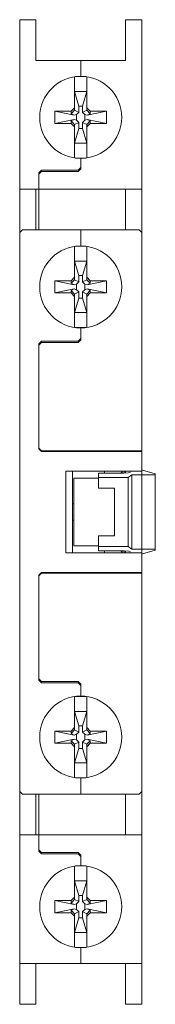
# Model space of a CAD drawing. Extents: x 0 to 10, y -36.3 to 36.3.
import ezdxf

# ---------------------------------------------------------------- set-up
doc = ezdxf.new("R2010")
doc.units = 0
doc.layers.add('CONTINUOUS1', color=7, linetype='Continuous', lineweight=20)

msp = doc.modelspace()

# ---------------------------------------------------------------- linework, layer by layer
at = {"layer": 'CONTINUOUS1'}
for p, q in [((1.2, 36.3), (0, 36.3)), ((0, -36.3), (0, 36.3)), ((1.2, 33.3), (1.2, 36.3)), ((7.8, 33.3), (7.8, 36.3)), ((9.001, 36.3), (7.8, 36.3)), ((9.001, -36.3), (9.001, 36.3)), ((1.2, 33.3), (7.8, 33.3)), ((4.501, 32.125), (4.501, 33.3)), ((4.05, 29.628), (4.05, 32.092)), ((4.112, 32.1), (4.889, 32.1)), ((4.951, 29.628), (4.951, 32.092)), ((4.951, 31.001), (4.05, 31.001)), ((4.05, 31.001), (4.36, 29.928)), ((4.641, 29.928), (4.951, 31.001)), ((4.05, 29.804), (3.801, 29.55)), ((4.36, 29.928), (4.36, 29.469)), ((4.641, 29.928), (4.36, 29.928)), ((4.641, 29.469), (4.641, 29.928)), ((5.2, 29.55), (4.951, 29.804)), ((2.601, 29.55), (4.028, 29.25)), ((2.601, 29.55), (3.801, 29.55)), ((2.601, 28.65), (2.601, 29.55)), ((3.801, 29.367), (4.05, 29.628)), ((3.801, 29.55), (3.801, 29.367)), ((3.801, 29.367), (4.028, 29.25)), ((4.028, 29.25), (4.195, 29.31)), ((4.36, 29.469), (4.05, 29.628)), ((4.36, 29.469), (4.195, 29.31)), ((4.195, 29.31), (4.195, 28.891)), ((4.951, 29.628), (4.641, 29.469)), ((4.641, 29.469), (4.806, 29.31)), ((4.806, 28.891), (4.806, 29.31)), ((4.973, 29.25), (4.806, 29.31)), ((5.2, 29.367), (4.951, 29.628)), ((6.401, 29.55), (4.973, 29.25)), ((4.973, 29.25), (5.2, 29.367)), ((5.2, 29.55), (6.401, 29.55)), ((5.2, 29.367), (5.2, 29.55)), ((6.401, 29.55), (6.401, 28.65)), ((2.601, 28.65), (4.028, 28.95)), ((3.801, 28.65), (2.601, 28.65)), ((4.028, 28.95), (3.801, 28.834)), ((3.801, 28.834), (4.05, 28.573)), ((3.801, 28.834), (3.801, 28.65)), ((3.801, 28.65), (4.05, 28.396)), ((4.028, 28.95), (4.195, 28.891)), ((4.05, 28.573), (4.36, 28.732)), ((4.05, 26.109), (4.05, 28.572)), ((4.36, 28.732), (4.195, 28.891)), ((4.36, 28.732), (4.36, 28.273)), ((4.641, 28.732), (4.806, 28.891)), ((4.641, 28.273), (4.641, 28.732)), ((4.641, 28.732), (4.951, 28.573)), ((4.973, 28.95), (4.806, 28.891)), ((5.2, 28.834), (4.951, 28.573)), ((4.951, 28.396), (5.2, 28.65)), ((4.951, 26.109), (4.951, 28.572)), ((6.401, 28.65), (4.973, 28.95)), ((5.2, 28.834), (4.973, 28.95)), ((5.2, 28.65), (5.2, 28.834)), ((6.401, 28.65), (5.2, 28.65)), ((4.36, 28.273), (4.05, 27.2)), ((4.36, 28.273), (4.641, 28.273)), ((4.951, 27.2), (4.641, 28.273)), ((4.05, 27.2), (4.951, 27.2)), ((4.889, 26.1), (4.112, 26.1)), ((4.501, 26.075), (4.501, 25.3)), ((1.601, 25.2), (1.4, 25)), ((1.4, 24.9), (1.601, 25.1)), ((1.4, 20.8), (1.4, 25)), ((4.3, 25.2), (1.601, 25.2)), ((4.3, 25.1), (1.601, 25.1)), ((4.501, 25.4), (4.3, 25.2)), ((4.3, 25.1), (4.501, 25.3)), ((0, 23.8), (9.001, 23.8)), ((1.2, 20.8), (1.2, 23.8)), ((7.8, 20.8), (7.8, 23.8)), ((0.201, 20.8), (0, 20.6)), ((0.201, 20.8), (8.8, 20.8)), ((4.501, 19.625), (4.501, 20.8)), ((9.001, 20.6), (8.8, 20.8)), ((4.05, 17.128), (4.05, 19.591)), ((4.112, 19.6), (4.889, 19.6)), ((4.951, 17.128), (4.951, 19.591)), ((4.951, 18.5), (4.05, 18.5)), ((4.05, 18.5), (4.36, 17.428)), ((4.641, 17.428), (4.951, 18.5)), ((4.36, 17.428), (4.36, 16.969)), ((4.641, 17.428), (4.36, 17.428)), ((4.641, 16.969), (4.641, 17.428)), ((2.601, 17.05), (4.028, 16.75)), ((2.601, 17.05), (3.801, 17.05)), ((2.601, 16.15), (2.601, 17.05)), ((4.05, 17.304), (3.801, 17.05)), ((3.801, 16.867), (4.05, 17.128)), ((3.801, 17.05), (3.801, 16.867)), ((3.801, 16.867), (4.028, 16.75)), ((4.028, 16.75), (4.195, 16.81)), ((4.36, 16.969), (4.05, 17.128)), ((4.36, 16.969), (4.195, 16.81)), ((4.195, 16.81), (4.195, 16.391)), ((4.951, 17.128), (4.641, 16.969)), ((4.641, 16.969), (4.806, 16.81)), ((4.806, 16.391), (4.806, 16.81)), ((4.973, 16.75), (4.806, 16.81)), ((5.2, 17.05), (4.951, 17.304)), ((5.2, 16.867), (4.951, 17.128)), ((6.401, 17.05), (4.973, 16.75)), ((4.973, 16.75), (5.2, 16.867)), ((5.2, 17.05), (6.401, 17.05)), ((5.2, 16.867), (5.2, 17.05)), ((6.401, 17.05), (6.401, 16.15)), ((2.601, 16.15), (4.028, 16.45)), ((3.801, 16.15), (2.601, 16.15)), ((4.028, 16.45), (3.801, 16.334)), ((3.801, 16.334), (4.05, 16.073)), ((3.801, 16.334), (3.801, 16.15)), ((3.801, 16.15), (4.05, 15.896)), ((4.028, 16.45), (4.195, 16.391)), ((4.05, 16.073), (4.36, 16.232)), ((4.05, 13.609), (4.05, 16.072)), ((4.36, 16.232), (4.195, 16.391)), ((4.36, 16.232), (4.36, 15.773)), ((4.641, 16.232), (4.806, 16.391)), ((4.641, 15.773), (4.641, 16.232)), ((4.641, 16.232), (4.951, 16.073)), ((4.973, 16.45), (4.806, 16.391)), ((5.2, 16.334), (4.951, 16.073)), ((4.951, 15.896), (5.2, 16.15)), ((4.951, 13.609), (4.951, 16.072)), ((6.401, 16.15), (4.973, 16.45)), ((5.2, 16.334), (4.973, 16.45)), ((5.2, 16.15), (5.2, 16.334)), ((6.401, 16.15), (5.2, 16.15)), ((4.36, 15.773), (4.05, 14.7)), ((4.36, 15.773), (4.641, 15.773)), ((4.951, 14.7), (4.641, 15.773)), ((4.05, 14.7), (4.951, 14.7)), ((4.889, 13.6), (4.112, 13.6)), ((4.501, 13.575), (4.501, 12.7)), ((1.601, 12.6), (1.4, 12.4)), ((1.4, 12.3), (1.601, 12.5)), ((1.4, 12.4), (1.4, 4.65)), ((4.3, 12.6), (1.601, 12.6)), ((4.3, 12.5), (1.601, 12.5)), ((4.501, 12.8), (4.3, 12.6)), ((4.3, 12.5), (4.501, 12.7)), ((1.601, 4.5), (1.4, 4.7)), ((1.4, 4.65), (1.601, 4.45)), ((1.601, 4.5), (9.001, 4.5)), ((1.601, 4.45), (9.001, 4.45)), ((9.001, 3.018), (9.001, 4.45)), ((3.4, 3), (3.4, -3)), ((3.4, 3), (8.8, 3)), ((3.901, -3), (3.901, 3)), ((6.25, 3), (6.25, 2.868)), ((7.468, 2.868), (7.55, 2.95)), ((7.55, 2.868), (7.55, 2.95)), ((7.7, 3), (7.7, 2.868)), ((7.8, 2.87), (7.8, 3)), ((8.028, 2.887), (8.175, 2.934)), ((8.174, 2.937), (8.172, 2.94)), ((8.175, 2.934), (8.174, 2.937)), ((8.8, 3), (9.001, 3.018)), ((9.048, 3.091), (10, 2.822)), ((4, 2.5), (4, -2.5)), ((5.8, 2.5), (4, 2.5)), ((7.674, 2.868), (5.8, 2.868)), ((5.8, 1.75), (5.8, 2.868)), ((8, 2.539), (5.8, 2.539)), ((7.674, 2.868), (8.028, 2.887)), ((8.274, 2.743), (8, 2.539)), ((8, -2.539), (8, 2.539)), ((8.274, -2.743), (8.274, 2.743)), ((10, 2.743), (8.274, 2.743)), ((10, -2.822), (10, 2.822)), ((5.8, 1.75), (7, 1.75)), ((7, 1.75), (7, -1.75)), ((3.901, 0.6), (4, 0.6)), ((4, -0.6), (3.901, -0.6)), ((5.8, -2.868), (5.8, -1.75)), ((7, -1.75), (5.8, -1.75)), ((5.8, -2.5), (4, -2.5)), ((5.8, -2.539), (8, -2.539)), ((5.8, -2.868), (7.718, -2.868)), ((6.25, -2.868), (6.25, -3)), ((7.55, -2.95), (7.468, -2.868)), ((7.55, -2.95), (7.55, -2.868)), ((7.7, -2.868), (7.7, -3)), ((8.058, -2.892), (7.718, -2.868)), ((7.8, -3), (7.8, -2.87)), ((8, -2.539), (8.274, -2.743)), ((8.172, -2.939), (8.058, -2.892)), ((8.274, -2.743), (10, -2.743)), ((10, -2.822), (9.048, -3.091)), ((3.4, -3), (8.8, -3)), ((9.001, -3.017), (8.8, -3)), ((9.001, -4.45), (9.001, -3.017)), ((1.601, -4.45), (1.4, -4.65)), ((1.4, -4.7), (1.601, -4.5)), ((1.4, -4.65), (1.4, -12.4)), ((1.601, -4.45), (9.001, -4.45)), ((1.601, -4.5), (9.001, -4.5)), ((1.601, -12.5), (1.4, -12.3)), ((1.4, -12.4), (1.601, -12.599)), ((1.601, -12.5), (4.3, -12.5)), ((4.3, -12.599), (1.601, -12.599)), ((4.501, -12.7), (4.3, -12.5)), ((4.3, -12.599), (4.501, -12.8)), ((4.501, -12.7), (4.501, -13.575)), ((4.05, -16.072), (4.05, -13.608)), ((4.112, -13.6), (4.889, -13.6)), ((4.951, -16.072), (4.951, -13.608)), ((4.951, -14.699), (4.05, -14.699)), ((4.05, -14.699), (4.36, -15.772)), ((4.641, -15.772), (4.951, -14.699)), ((4.05, -15.895), (3.801, -16.15)), ((4.36, -15.772), (4.36, -16.231)), ((4.641, -15.772), (4.36, -15.772)), ((4.641, -16.231), (4.641, -15.772)), ((5.2, -16.15), (4.951, -15.895)), ((2.601, -16.15), (4.028, -16.449)), ((2.601, -16.15), (3.801, -16.15)), ((2.601, -17.05), (2.601, -16.15)), ((3.801, -16.333), (4.05, -16.072)), ((3.801, -16.15), (3.801, -16.333)), ((3.801, -16.333), (4.028, -16.449)), ((4.028, -16.449), (4.195, -16.39)), ((4.36, -16.231), (4.05, -16.072)), ((4.36, -16.231), (4.195, -16.39)), ((4.195, -16.39), (4.195, -16.809)), ((4.951, -16.072), (4.641, -16.231)), ((4.641, -16.231), (4.806, -16.39)), ((4.806, -16.809), (4.806, -16.39)), ((4.973, -16.449), (4.806, -16.39)), ((5.2, -16.333), (4.951, -16.072)), ((6.401, -16.15), (4.973, -16.449)), ((4.973, -16.449), (5.2, -16.333)), ((5.2, -16.15), (6.401, -16.15)), ((5.2, -16.333), (5.2, -16.15)), ((6.401, -16.15), (6.401, -17.05)), ((2.601, -17.05), (4.028, -16.75)), ((3.801, -17.05), (2.601, -17.05)), ((4.028, -16.75), (3.801, -16.866)), ((3.801, -16.866), (4.05, -17.127)), ((3.801, -16.866), (3.801, -17.05)), ((3.801, -17.05), (4.05, -17.304)), ((4.028, -16.75), (4.195, -16.809)), ((4.05, -17.127), (4.36, -16.968)), ((4.05, -19.591), (4.05, -17.127)), ((4.36, -16.968), (4.195, -16.809)), ((4.36, -16.968), (4.36, -17.427)), ((4.641, -16.968), (4.806, -16.809)), ((4.641, -17.427), (4.641, -16.968)), ((4.641, -16.968), (4.951, -17.127)), ((4.973, -16.75), (4.806, -16.809)), ((5.2, -16.866), (4.951, -17.127)), ((4.951, -17.304), (5.2, -17.05)), ((4.951, -19.591), (4.951, -17.127)), ((6.401, -17.05), (4.973, -16.75)), ((5.2, -16.866), (4.973, -16.75)), ((5.2, -17.05), (5.2, -16.866)), ((6.401, -17.05), (5.2, -17.05)), ((4.36, -17.427), (4.05, -18.5)), ((4.36, -17.427), (4.641, -17.427)), ((4.951, -18.5), (4.641, -17.427)), ((4.05, -18.5), (4.951, -18.5)), ((4.889, -19.6), (4.112, -19.6)), ((4.501, -20.8), (4.501, -19.625)), ((0, -20.6), (0.201, -20.8)), ((0.201, -20.8), (8.8, -20.8)), ((1.2, -23.8), (1.2, -20.8)), ((1.4, -25), (1.4, -20.8)), ((7.8, -23.8), (7.8, -20.8)), ((8.8, -20.8), (9.001, -20.6)), ((0, -23.8), (9.001, -23.8)), ((1.601, -25.1), (1.4, -24.9)), ((1.4, -25), (1.601, -25.2)), ((1.601, -25.1), (4.3, -25.1)), ((4.3, -25.2), (1.601, -25.2)), ((4.501, -25.3), (4.3, -25.1)), ((4.3, -25.2), (4.501, -25.4)), ((4.501, -26.075), (4.501, -25.3)), ((4.05, -28.572), (4.05, -26.109)), ((4.112, -26.1), (4.889, -26.1)), ((4.951, -28.572), (4.951, -26.109)), ((4.951, -27.2), (4.05, -27.2)), ((4.05, -27.2), (4.36, -28.272)), ((4.641, -28.272), (4.951, -27.2)), ((4.36, -28.272), (4.36, -28.731)), ((4.641, -28.272), (4.36, -28.272)), ((4.641, -28.731), (4.641, -28.272)), ((2.601, -28.65), (4.028, -28.95)), ((2.601, -28.65), (3.801, -28.65)), ((2.601, -29.55), (2.601, -28.65)), ((4.05, -28.396), (3.801, -28.65)), ((3.801, -28.833), (4.05, -28.572)), ((3.801, -28.65), (3.801, -28.833)), ((3.801, -28.833), (4.028, -28.95)), ((4.028, -28.95), (4.195, -28.89)), ((4.36, -28.731), (4.05, -28.572)), ((4.36, -28.731), (4.195, -28.89)), ((4.195, -28.89), (4.195, -29.309)), ((4.951, -28.572), (4.641, -28.731)), ((4.641, -28.731), (4.806, -28.89)), ((4.806, -29.309), (4.806, -28.89)), ((4.973, -28.95), (4.806, -28.89)), ((5.2, -28.65), (4.951, -28.396)), ((5.2, -28.833), (4.951, -28.572)), ((6.401, -28.65), (4.973, -28.95)), ((4.973, -28.95), (5.2, -28.833)), ((5.2, -28.65), (6.401, -28.65)), ((5.2, -28.833), (5.2, -28.65)), ((6.401, -28.65), (6.401, -29.55)), ((2.601, -29.55), (4.028, -29.25)), ((3.801, -29.55), (2.601, -29.55)), ((4.028, -29.25), (3.801, -29.366)), ((3.801, -29.366), (4.05, -29.627)), ((3.801, -29.366), (3.801, -29.55)), ((3.801, -29.55), (4.05, -29.804)), ((4.028, -29.25), (4.195, -29.309)), ((4.05, -29.627), (4.36, -29.468)), ((4.05, -32.091), (4.05, -29.628)), ((4.36, -29.468), (4.195, -29.309)), ((4.36, -29.468), (4.36, -29.927)), ((4.641, -29.468), (4.806, -29.309)), ((4.641, -29.927), (4.641, -29.468)), ((4.641, -29.468), (4.951, -29.627)), ((4.973, -29.25), (4.806, -29.309)), ((5.2, -29.366), (4.951, -29.627)), ((4.951, -29.804), (5.2, -29.55)), ((4.951, -32.091), (4.951, -29.628)), ((6.401, -29.55), (4.973, -29.25)), ((5.2, -29.366), (4.973, -29.25)), ((5.2, -29.55), (5.2, -29.366)), ((6.401, -29.55), (5.2, -29.55)), ((4.36, -29.927), (4.05, -31)), ((4.36, -29.927), (4.641, -29.927)), ((4.951, -31), (4.641, -29.927)), ((4.05, -31), (4.951, -31)), ((4.889, -32.1), (4.112, -32.1)), ((4.501, -33.3), (4.501, -32.125)), ((0, -33.3), (9.001, -33.3)), ((1.2, -36.3), (1.2, -33.3)), ((7.8, -36.3), (7.8, -33.3)), ((0, -36.3), (1.2, -36.3)), ((7.8, -36.3), (9.001, -36.3))]:
    msp.add_line(p, q, dxfattribs=at)
for centre in [(4.501, 29.1), (4.501, 16.6), (4.501, -16.6), (4.501, -29.1)]:
    msp.add_circle(centre, 3.025, dxfattribs=at)

doc.saveas('drawing.dxf')
